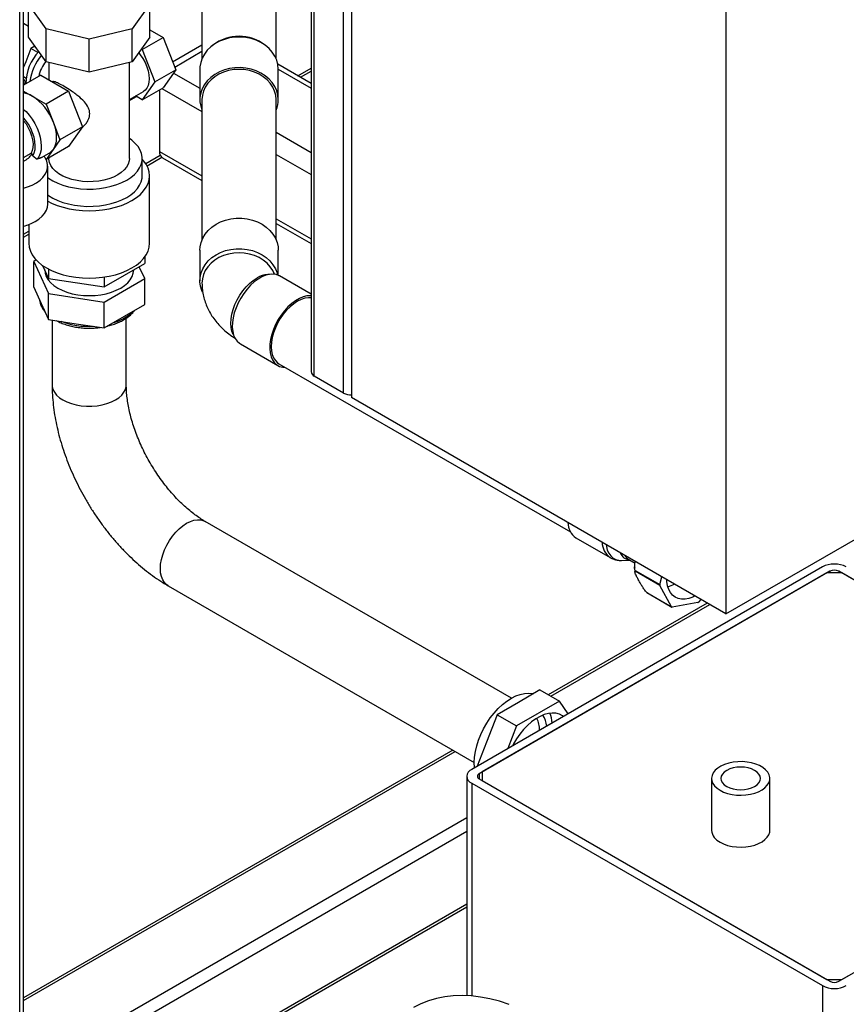
# Model space of a CAD drawing. Units: millimetres. Extents: x -2656 to -2091, y -5760 to -5361.
# Drawn here: x -2602 to -2582, y -5723 to -5700 of the extents above; entities that cross this region are included whole.
import ezdxf

# ---------------------------------------------------------------- set-up
doc = ezdxf.new("R2010")
doc.units = ezdxf.units.MM

msp = doc.modelspace()

# ---------------------------------------------------------------- linework, layer by layer
at = {"color": 7, "linetype": 'Continuous', "lineweight": 25}
for p, q in [((-2601.45179, -5729.48076), (-2601.45179, -5653.1342)), ((-2601.54552, -5729.61139), (-2601.54552, -5653.26482)), ((-2594.67081, -5679.97371), (-2594.67081, -5708.55264)), ((-2594.59466, -5708.65877), (-2594.59466, -5680.07985)), ((-2593.90169, -5709.05881), (-2593.90169, -5680.47989)), ((-2593.71785, -5680.58602), (-2593.71785, -5709.16495)), ((-2584.87901, -5685.68857), (-2584.87901, -5714.2675)), ((-2597.2445, -5699.70472), (-2597.2445, -5701.16601)), ((-2595.4945, -5701.16824), (-2595.4945, -5699.70472)), ((-2600.91914, -5700.46775), (-2601.3392, -5699.88232)), ((-2601.3392, -5700.65803), (-2601.3392, -5699.88232)), ((-2598.47086, -5699.88232), (-2598.89092, -5700.46775)), ((-2598.47086, -5700.65803), (-2598.47086, -5699.88232)), ((-2601.3392, -5700.40702), (-2601.45179, -5700.34203)), ((-2599.90503, -5700.71025), (-2600.91914, -5700.46775)), ((-2600.91914, -5701.24347), (-2600.91914, -5700.46775)), ((-2598.89092, -5700.46775), (-2599.90503, -5700.71025)), ((-2598.89092, -5701.24347), (-2598.89092, -5700.46775)), ((-2598.47086, -5700.49005), (-2598.15948, -5700.66981)), ((-2600.91914, -5701.24347), (-2601.3392, -5700.65803)), ((-2599.90503, -5701.48596), (-2599.90503, -5700.71025)), ((-2598.47086, -5700.65803), (-2598.89092, -5701.24347)), ((-2598.65446, -5700.95555), (-2598.15948, -5700.66981)), ((-2598.15948, -5700.66981), (-2597.8635, -5701.43267)), ((-2601.28135, -5700.92611), (-2601.40382, -5701.24177)), ((-2601.18624, -5700.87121), (-2601.28135, -5700.92611)), ((-2601.11503, -5701.02212), (-2601.28135, -5700.92611)), ((-2598.67558, -5700.94335), (-2598.65446, -5700.95555)), ((-2598.65446, -5700.95555), (-2598.35848, -5701.71841)), ((-2597.2445, -5701.0027), (-2597.88652, -5701.37334)), ((-2596.98811, -5700.85019), (-2597.02346, -5700.87904)), ((-2595.71553, -5700.87904), (-2595.75088, -5700.85019)), ((-2601.40382, -5701.24177), (-2601.45179, -5701.36541)), ((-2599.90503, -5701.48596), (-2600.91914, -5701.24347)), ((-2598.89092, -5701.24347), (-2599.90503, -5701.48596)), ((-2600.85503, -5701.2588), (-2600.85503, -5701.66497)), ((-2598.95503, -5703.52409), (-2598.95503, -5701.2588)), ((-2598.35848, -5701.71841), (-2597.8635, -5701.43267)), ((-2597.8635, -5701.43267), (-2598.15948, -5701.85379)), ((-2597.2945, -5701.41321), (-2597.2945, -5702.13482)), ((-2594.67081, -5701.75372), (-2595.45473, -5701.30117)), ((-2595.4445, -5702.13482), (-2595.4445, -5701.41321)), ((-2594.92292, -5701.60818), (-2594.67081, -5701.46264)), ((-2601.0448, -5701.55541), (-2601.45179, -5701.79036)), ((-2601.39615, -5701.63257), (-2601.45179, -5701.60045)), ((-2601.45179, -5701.66345), (-2601.40382, -5701.7317)), ((-2601.0448, -5701.55541), (-2600.3916, -5701.9325)), ((-2601.45179, -5701.72763), (-2601.40155, -5701.75663)), ((-2601.45179, -5701.93277), (-2601.24853, -5702.05011)), ((-2601.40382, -5701.7317), (-2601.40214, -5701.73409)), ((-2600.3916, -5701.9325), (-2600.92193, -5702.23865)), ((-2600.3916, -5701.9325), (-2600.06501, -5702.77427)), ((-2598.95503, -5702.12987), (-2598.62546, -5701.93961)), ((-2598.35848, -5701.71841), (-2598.65446, -5702.13954)), ((-2598.65446, -5702.13954), (-2598.15948, -5701.85379)), ((-2598.24333, -5701.9022), (-2598.24333, -5703.35938)), ((-2601.24853, -5702.05011), (-2600.92193, -5702.23865)), ((-2598.65446, -5702.13954), (-2598.81312, -5702.04794)), ((-2597.2445, -5702.13482), (-2597.2445, -5705.44017)), ((-2595.4945, -5705.44017), (-2595.4945, -5702.13482)), ((-2600.92193, -5702.23865), (-2600.75863, -5702.65954)), ((-2600.75863, -5702.65954), (-2600.59534, -5703.08042)), ((-2600.06501, -5702.77427), (-2600.59534, -5703.08042)), ((-2600.06501, -5702.77427), (-2600.3916, -5703.23896)), ((-2600.59534, -5703.08042), (-2600.75863, -5703.31277)), ((-2600.3916, -5703.23896), (-2600.92193, -5703.54512)), ((-2600.75863, -5703.31277), (-2600.92193, -5703.54512)), ((-2601.45179, -5703.50344), (-2601.27593, -5703.40192)), ((-2601.27593, -5703.40192), (-2601.25493, -5703.41404)), ((-2601.23193, -5703.46262), (-2601.25493, -5703.41404)), ((-2601.23193, -5703.46262), (-2601.13141, -5703.54151)), ((-2601.02999, -5703.50091), (-2600.84857, -5703.39618)), ((-2600.92193, -5703.54512), (-2600.92388, -5703.54399)), ((-2600.85503, -5703.50649), (-2600.85503, -5703.52409)), ((-2598.65503, -5703.93236), (-2598.65503, -5703.52409)), ((-2598.53998, -5703.69627), (-2598.19206, -5703.49542)), ((-2598.17704, -5703.50589), (-2597.2445, -5704.04423)), ((-2600.88493, -5704.60174), (-2600.88493, -5703.70354)), ((-2598.48003, -5705.52462), (-2598.48003, -5703.93236)), ((-2584.87901, -5714.2675), (-2567.20134, -5704.0624)), ((-2601.33003, -5705.08199), (-2601.33003, -5705.52462)), ((-2595.4945, -5705.05449), (-2594.67081, -5705.52999)), ((-2601.45179, -5705.37722), (-2601.33003, -5705.30693)), ((-2598.59449, -5705.84764), (-2598.59449, -5706.00088)), ((-2597.2945, -5705.68514), (-2597.2945, -5706.40675)), ((-2595.4445, -5706.27923), (-2595.4445, -5705.68514)), ((-2601.15742, -5705.91706), (-2601.21557, -5705.95063)), ((-2601.21557, -5705.95063), (-2600.86441, -5706.70719)), ((-2601.21557, -5706.56304), (-2601.21557, -5705.95063)), ((-2601.00604, -5706.04686), (-2600.86441, -5706.352)), ((-2599.55387, -5706.55472), (-2598.59449, -5706.00088)), ((-2598.59449, -5706.35607), (-2598.72451, -5706.07594)), ((-2600.86441, -5706.13288), (-2600.86441, -5706.352)), ((-2600.86441, -5706.352), (-2599.55387, -5706.55472)), ((-2599.55387, -5706.32188), (-2599.55387, -5706.55472)), ((-2599.55387, -5706.90991), (-2598.59449, -5706.35607)), ((-2598.85503, -5706.15335), (-2598.85503, -5706.15128)), ((-2598.59449, -5706.96848), (-2598.59449, -5706.35607)), ((-2595.60548, -5706.25283), (-2595.69073, -5706.25762)), ((-2594.67081, -5706.72341), (-2595.41206, -5706.29549)), ((-2601.21557, -5706.56304), (-2601.03999, -5706.94132)), ((-2600.86441, -5707.3196), (-2600.86441, -5706.70719)), ((-2600.86441, -5706.70719), (-2599.55387, -5706.90991)), ((-2601.03999, -5706.94132), (-2600.86441, -5707.3196)), ((-2599.55387, -5707.52232), (-2599.55387, -5706.90991)), ((-2599.07418, -5707.2454), (-2598.59449, -5706.96848)), ((-2599.55387, -5707.52232), (-2599.07418, -5707.2454)), ((-2600.86441, -5707.3196), (-2600.20914, -5707.42096)), ((-2600.78003, -5707.33265), (-2600.78003, -5708.86427)), ((-2600.20914, -5707.42096), (-2599.55387, -5707.52232)), ((-2599.03003, -5708.86427), (-2599.03003, -5707.29043)), ((-2596.50914, -5707.6753), (-2596.47066, -5707.75152)), ((-2596.33698, -5707.89768), (-2595.4531, -5708.40794)), ((-2595.4281, -5708.36464), (-2588.54994, -5712.33531)), ((-2593.90169, -5709.05881), (-2594.59466, -5708.65877)), ((-2584.87901, -5714.2675), (-2593.71785, -5709.16495)), ((-2589.94378, -5716.2582), (-2597.16947, -5712.0869)), ((-2588.41989, -5712.4739), (-2587.61064, -5712.94107)), ((-2587.34866, -5713.00628), (-2587.14534, -5713.00184)), ((-2587.16985, -5712.98769), (-2587.02542, -5713.07107)), ((-2582.60566, -5713.16002), (-2590.87881, -5717.93601)), ((-2582.42889, -5713.26207), (-2590.70204, -5718.03806)), ((-2582.4996, -5713.30289), (-2590.63132, -5717.99724)), ((-2587.02402, -5713.2412), (-2586.44233, -5713.577)), ((-2586.44122, -5713.5982), (-2587.02291, -5713.26239)), ((-2582.14604, -5713.30289), (-2582.4996, -5713.30289)), ((-2573.9436, -5718.03806), (-2582.21675, -5713.26207)), ((-2574.01432, -5717.99724), (-2582.14604, -5713.30289)), ((-2586.44233, -5713.577), (-2586.39499, -5713.39234)), ((-2598.0444, -5713.60248), (-2590.81871, -5717.77378)), ((-2586.74461, -5713.76533), (-2586.16292, -5714.10113)), ((-2586.73385, -5713.77378), (-2586.15814, -5714.10613)), ((-2586.16292, -5714.10113), (-2586.44122, -5713.5982)), ((-2585.32046, -5714.01266), (-2589.0717, -5716.1782)), ((-2585.54563, -5714.0013), (-2586.14877, -5714.1075)), ((-2585.47098, -5713.92576), (-2585.52672, -5713.98911)), ((-2589.27052, -5716.06343), (-2589.77573, -5716.35508)), ((-2589.27052, -5716.06343), (-2588.8109, -5716.32876)), ((-2588.8109, -5716.32876), (-2589.82131, -5716.91206)), ((-2588.60418, -5716.62289), (-2588.8109, -5716.32876)), ((-2589.77573, -5716.35508), (-2590.28093, -5716.64673)), ((-2590.28093, -5716.64673), (-2590.53354, -5717.29779)), ((-2590.28093, -5716.64673), (-2589.82131, -5716.91206)), ((-2589.82131, -5716.91206), (-2590.02803, -5717.44486)), ((-2591.32717, -5717.48026), (-2601.45179, -5723.32508)), ((-2590.53354, -5717.29779), (-2590.75297, -5717.86336)), ((-2590.99597, -5718.09929), (-2590.99597, -5723.27637)), ((-2590.70204, -5718.16052), (-2582.42889, -5722.93651)), ((-2590.63132, -5717.99724), (-2590.63132, -5718.20134)), ((-2590.63132, -5718.20134), (-2582.4996, -5722.89569)), ((-2585.22003, -5718.15012), (-2585.22003, -5719.37493)), ((-2583.84503, -5719.37493), (-2583.84503, -5718.15012)), ((-2582.21675, -5722.93651), (-2573.9436, -5718.16052)), ((-2582.14604, -5722.89569), (-2574.01432, -5718.20134)), ((-2590.87881, -5718.26257), (-2582.60566, -5723.03856)), ((-2601.36067, -5727.16354), (-2590.99597, -5721.18012)), ((-2582.60566, -5723.03856), (-2582.60566, -5759.78289)), ((-2582.4996, -5722.89569), (-2582.14604, -5722.89569))]:
    msp.add_line(p, q, dxfattribs=at)
at = {"color": 8, "linetype": 'Continuous', "lineweight": 25}
for p, q in [((-2597.93828, -5701.23993), (-2597.2445, -5700.83942)), ((-2595.4445, -5701.41528), (-2594.67081, -5701.86192)), ((-2594.98151, -5701.57435), (-2594.67081, -5701.39499)), ((-2597.91583, -5701.50713), (-2597.2945, -5701.86582)), ((-2598.18999, -5701.8714), (-2597.2445, -5702.41723)), ((-2598.95503, -5702.15348), (-2598.79266, -5702.05975)), ((-2595.4945, -5702.90494), (-2594.67081, -5703.38044)), ((-2598.56941, -5703.6456), (-2598.22682, -5703.44783)), ((-2598.24333, -5703.35938), (-2597.2445, -5703.93599)), ((-2595.4945, -5703.42748), (-2594.67081, -5703.90298)), ((-2595.4945, -5704.94624), (-2594.67081, -5705.42175)), ((-2601.45179, -5705.30957), (-2601.33003, -5705.23928)), ((-2582.42889, -5713.26207), (-2582.42889, -5713.30289)), ((-2582.21675, -5713.26207), (-2582.21675, -5713.30289)), ((-2589.01313, -5716.21202), (-2585.26189, -5714.04647)), ((-2601.45179, -5723.3927), (-2591.2686, -5717.51407)), ((-2590.70204, -5718.03806), (-2590.70204, -5718.16052)), ((-2590.87881, -5718.26257), (-2590.87881, -5723.28402)), ((-2601.45179, -5725.10716), (-2590.99597, -5719.07114)), ((-2601.31924, -5725.35723), (-2590.99597, -5719.39773)), ((-2601.31924, -5727.07197), (-2590.99597, -5721.11247))]:
    msp.add_line(p, q, dxfattribs=at)
at = {"color": 7, "linetype": 'Continuous', "lineweight": 25, "flags": 128}
for points in [[(-2595.4445, -5701.41321), (-2595.4535, -5701.30809), (-2595.48033, -5701.20502), (-2595.52447, -5701.106), (-2595.58505, -5701.01296), (-2595.6609, -5700.92771), (-2595.75055, -5700.85191), (-2595.85224, -5700.78703), (-2595.964, -5700.73435), (-2596.08366, -5700.69487), (-2596.20887, -5700.66938), (-2596.33721, -5700.65837), (-2596.46618, -5700.66204), (-2596.59327, -5700.68034), (-2596.71601, -5700.7129), (-2596.832, -5700.7591), (-2596.93898, -5700.81802), (-2597.03489, -5700.88853), (-2597.11784, -5700.96925), (-2597.18622, -5701.05861), (-2597.23871, -5701.15488), (-2597.27428, -5701.25617), (-2597.29224, -5701.36052), (-2597.2945, -5701.41321)], [(-2598.73734, -5701.02943), (-2598.69905, -5701.07747), (-2598.63914, -5701.1659), (-2598.58773, -5701.26007), (-2598.54621, -5701.35742), (-2598.51572, -5701.4553), (-2598.49708, -5701.55103), (-2598.49082, -5701.64201), (-2598.49708, -5701.72575), (-2598.51572, -5701.79997), (-2598.54621, -5701.86264), (-2598.58773, -5701.91206), (-2598.62546, -5701.93961)], [(-2595.4445, -5702.13482), (-2595.4535, -5702.0297), (-2595.48033, -5701.92663), (-2595.52447, -5701.82761), (-2595.58505, -5701.73457), (-2595.6609, -5701.64932), (-2595.75055, -5701.57352), (-2595.85224, -5701.50864), (-2595.964, -5701.45596), (-2596.08366, -5701.41648), (-2596.20887, -5701.39099), (-2596.33721, -5701.37998), (-2596.46618, -5701.38365), (-2596.59327, -5701.40195), (-2596.71601, -5701.43451), (-2596.832, -5701.48071), (-2596.93898, -5701.53963), (-2597.03489, -5701.61014), (-2597.11784, -5701.69086), (-2597.18622, -5701.78022), (-2597.23871, -5701.87649), (-2597.27428, -5701.97778), (-2597.29224, -5702.08213), (-2597.29224, -5702.1875), (-2597.27428, -5702.29185), (-2597.2445, -5702.37978)], [(-2595.4945, -5702.13482), (-2595.5034, -5702.03314), (-2595.52994, -5701.93353), (-2595.57357, -5701.83801), (-2595.6334, -5701.74854), (-2595.70822, -5701.66694), (-2595.79649, -5701.59485), (-2595.89644, -5701.53376), (-2596.00601, -5701.48491), (-2596.12298, -5701.44928), (-2596.24497, -5701.42762), (-2596.3695, -5701.42034), (-2596.49402, -5701.42762), (-2596.61601, -5701.44928), (-2596.73298, -5701.48491), (-2596.84256, -5701.53376), (-2596.9425, -5701.59485), (-2597.03078, -5701.66694), (-2597.10559, -5701.74854), (-2597.16542, -5701.83801), (-2597.20905, -5701.93353), (-2597.23559, -5702.03314), (-2597.2445, -5702.13482), (-2597.2445, -5702.13482)], [(-2601.45179, -5702.36445), (-2601.39636, -5702.4177), (-2601.32047, -5702.50348), (-2601.25082, -5702.5982), (-2601.18893, -5702.69976), (-2601.13618, -5702.80591), (-2601.09375, -5702.91431), (-2601.06256, -5703.02256), (-2601.04331, -5703.12827), (-2601.03642, -5703.22908), (-2601.04204, -5703.32278), (-2601.06006, -5703.40729), (-2601.09007, -5703.48074), (-2601.13141, -5703.54151)], [(-2601.23193, -5703.46262), (-2601.20119, -5703.39407), (-2601.18302, -5703.31365), (-2601.17791, -5703.22349), (-2601.18597, -5703.12599), (-2601.20701, -5703.02376), (-2601.24047, -5702.91952), (-2601.28544, -5702.81605), (-2601.34073, -5702.71609), (-2601.40487, -5702.62233), (-2601.45179, -5702.56441)], [(-2601.45179, -5702.6339), (-2601.39647, -5702.70951), (-2601.34243, -5702.8), (-2601.2978, -5702.8947), (-2601.26383, -5702.99093), (-2601.24149, -5703.08595), (-2601.23143, -5703.17704), (-2601.23392, -5703.26163), (-2601.2489, -5703.33731), (-2601.27593, -5703.40192)], [(-2600.75863, -5702.65954), (-2600.72591, -5702.75507), (-2600.70212, -5702.84971), (-2600.68769, -5702.94185), (-2600.68285, -5703.0299), (-2600.68769, -5703.11237), (-2600.70212, -5703.18785), (-2600.72591, -5703.25503), (-2600.75863, -5703.31277)], [(-2599.02115, -5704.03435), (-2598.92281, -5703.97042), (-2598.83826, -5703.90022), (-2598.76869, -5703.82474), (-2598.71507, -5703.74505), (-2598.67815, -5703.66225), (-2598.65846, -5703.57751), (-2598.65626, -5703.49202), (-2598.6716, -5703.40698), (-2598.70425, -5703.32359), (-2598.75376, -5703.24301), (-2598.81942, -5703.16638), (-2598.90033, -5703.09477), (-2598.95503, -5703.0551)], [(-2601.45179, -5704.22387), (-2601.35908, -5704.19457), (-2601.24927, -5704.1492), (-2601.15106, -5704.09569), (-2601.06623, -5704.03503), (-2600.99632, -5703.96833), (-2600.94263, -5703.8968), (-2600.90612, -5703.82175), (-2600.88745, -5703.74454), (-2600.88698, -5703.66658), (-2600.90471, -5703.58929), (-2600.94031, -5703.51409)], [(-2599.23328, -5703.91188), (-2599.33101, -5703.96108), (-2599.43943, -5704.00213), (-2599.55652, -5704.03428), (-2599.6801, -5704.05692), (-2599.80788, -5704.06964), (-2599.93746, -5704.07219), (-2600.06644, -5704.06454), (-2600.19242, -5704.04682), (-2600.31304, -5704.01936), (-2600.42606, -5703.98267), (-2600.52937, -5703.93744), (-2600.62106, -5703.88452), (-2600.6994, -5703.82487), (-2600.76295, -5703.75963), (-2600.81052, -5703.69), (-2600.84122, -5703.61727), (-2600.85448, -5703.54281), (-2600.85503, -5703.52409)], [(-2598.95503, -5703.52409), (-2598.96001, -5703.58018), (-2598.98204, -5703.65394), (-2599.02127, -5703.72528), (-2599.07695, -5703.79288), (-2599.14807, -5703.85547), (-2599.23328, -5703.91188)], [(-2598.8974, -5704.51405), (-2598.79092, -5704.44527), (-2598.69845, -5704.37003), (-2598.62115, -5704.28929), (-2598.56, -5704.20406), (-2598.51576, -5704.11541), (-2598.48899, -5704.02447), (-2598.48003, -5703.93236), (-2598.48899, -5703.84026), (-2598.51576, -5703.74931), (-2598.56, -5703.66066), (-2598.62115, -5703.57543), (-2598.65503, -5703.53738)], [(-2600.88493, -5703.97211), (-2600.86391, -5703.98702), (-2600.76233, -5704.04924), (-2600.64872, -5704.10409), (-2600.52467, -5704.1508), (-2600.39193, -5704.18871), (-2600.25235, -5704.21729), (-2600.10789, -5704.23613), (-2599.96058, -5704.24499), (-2599.8125, -5704.24372), (-2599.66571, -5704.23235), (-2599.52228, -5704.21104), (-2599.38423, -5704.18009), (-2599.25349, -5704.13992), (-2599.13189, -5704.09111), (-2599.02115, -5704.03435)], [(-2599.02115, -5704.44262), (-2598.92281, -5704.37869), (-2598.83826, -5704.30849), (-2598.76869, -5704.23301), (-2598.71507, -5704.15332), (-2598.67815, -5704.07052), (-2598.65846, -5703.98578), (-2598.65503, -5703.93236)], [(-2600.88493, -5704.38038), (-2600.86391, -5704.39529), (-2600.76233, -5704.45751), (-2600.64872, -5704.51236), (-2600.52467, -5704.55907), (-2600.39193, -5704.59698), (-2600.25235, -5704.62556), (-2600.10789, -5704.64441), (-2599.96058, -5704.65326), (-2599.8125, -5704.65199), (-2599.66571, -5704.64062), (-2599.52228, -5704.61931), (-2599.38423, -5704.58836), (-2599.25349, -5704.54819), (-2599.13189, -5704.49938), (-2599.02115, -5704.44262)], [(-2601.17782, -5705.00994), (-2601.08988, -5704.95189), (-2601.01613, -5704.88759), (-2600.95788, -5704.81819), (-2600.91618, -5704.74493), (-2600.89176, -5704.66911), (-2600.88493, -5704.60174)], [(-2600.88493, -5704.52963), (-2600.7935, -5704.57552), (-2600.66318, -5704.62891), (-2600.52331, -5704.67353), (-2600.37568, -5704.70883), (-2600.22212, -5704.73437), (-2600.06458, -5704.74982), (-2599.90503, -5704.755), (-2599.74548, -5704.74982), (-2599.58794, -5704.73437), (-2599.43438, -5704.70883), (-2599.28675, -5704.67353), (-2599.14688, -5704.62891), (-2599.01656, -5704.57552), (-2598.8974, -5704.51405)], [(-2597.2945, -5705.68514), (-2597.28943, -5705.60619), (-2597.26702, -5705.50241), (-2597.22714, -5705.4022), (-2597.17057, -5705.30749), (-2597.09841, -5705.22013), (-2597.01205, -5705.14182), (-2596.9132, -5705.07408), (-2596.80376, -5705.01825), (-2596.68586, -5704.97539), (-2596.56181, -5704.94634), (-2596.43402, -5704.93168), (-2596.30497, -5704.93168), (-2596.17718, -5704.94634), (-2596.05313, -5704.97539), (-2595.93523, -5705.01825), (-2595.82579, -5705.07408), (-2595.72694, -5705.14182), (-2595.64059, -5705.22013), (-2595.56842, -5705.30749), (-2595.51185, -5705.4022), (-2595.47197, -5705.50241), (-2595.44956, -5705.60619), (-2595.4445, -5705.68514)], [(-2601.33003, -5705.52462), (-2601.32107, -5705.61672), (-2601.2943, -5705.70767), (-2601.25006, -5705.79632), (-2601.18891, -5705.88154), (-2601.11161, -5705.96228), (-2601.01914, -5706.03752), (-2600.91266, -5706.10631), (-2600.7935, -5706.16778), (-2600.66318, -5706.22116), (-2600.52331, -5706.26578), (-2600.37568, -5706.30109), (-2600.22212, -5706.32663), (-2600.06458, -5706.34208), (-2599.90503, -5706.34725), (-2599.74548, -5706.34208), (-2599.58794, -5706.32663), (-2599.43438, -5706.30109), (-2599.28675, -5706.26578), (-2599.14688, -5706.22116), (-2599.01656, -5706.16778), (-2598.8974, -5706.10631)], [(-2598.8974, -5706.10631), (-2598.79092, -5706.03752), (-2598.69845, -5705.96228), (-2598.62115, -5705.88154), (-2598.56, -5705.79632), (-2598.51576, -5705.70767), (-2598.48899, -5705.61672), (-2598.48003, -5705.52462)], [(-2597.23443, -5706.67447), (-2597.24922, -5706.64015), (-2597.28044, -5706.5379), (-2597.29393, -5706.4331), (-2597.28943, -5706.32779), (-2597.26702, -5706.22402), (-2597.22714, -5706.1238), (-2597.17057, -5706.0291), (-2597.09841, -5705.94174), (-2597.01205, -5705.86343), (-2596.9132, -5705.79569), (-2596.80376, -5705.73985), (-2596.68586, -5705.697), (-2596.56181, -5705.66795), (-2596.43402, -5705.65328), (-2596.30497, -5705.65328), (-2596.17718, -5705.66795), (-2596.05313, -5705.697), (-2595.93523, -5705.73985), (-2595.82579, -5705.79569), (-2595.72694, -5705.86343), (-2595.64059, -5705.94174), (-2595.56842, -5706.0291), (-2595.51185, -5706.1238), (-2595.47197, -5706.22402), (-2595.45903, -5706.2734)], [(-2596.3695, -5705.75), (-2596.49402, -5705.75727), (-2596.61601, -5705.77894), (-2596.73298, -5705.81457), (-2596.84256, -5705.86342), (-2596.9425, -5705.92451), (-2597.03078, -5705.99659), (-2597.10559, -5706.0782), (-2597.16542, -5706.16767), (-2597.20905, -5706.26318), (-2597.23559, -5706.36279), (-2597.2445, -5706.46447), (-2597.2445, -5706.46472)], [(-2595.53284, -5706.25529), (-2595.57357, -5706.16767), (-2595.6334, -5706.0782), (-2595.70822, -5705.99659), (-2595.79649, -5705.92451), (-2595.89644, -5705.86342), (-2596.00601, -5705.81457), (-2596.12298, -5705.77894), (-2596.24497, -5705.75727), (-2596.3695, -5705.75)], [(-2600.95503, -5706.15335), (-2600.94605, -5706.23247), (-2600.91925, -5706.31024), (-2600.8751, -5706.38532), (-2600.81436, -5706.45643), (-2600.73805, -5706.52235), (-2600.64749, -5706.58197), (-2600.54423, -5706.63425), (-2600.43003, -5706.6783), (-2600.30685, -5706.71336), (-2600.17679, -5706.73885), (-2600.04208, -5706.75432), (-2599.90503, -5706.7595), (-2599.76798, -5706.75432), (-2599.63327, -5706.73885), (-2599.50321, -5706.71336), (-2599.38003, -5706.6783), (-2599.26583, -5706.63425), (-2599.16257, -5706.58197)], [(-2599.16257, -5706.58197), (-2599.07201, -5706.52235), (-2598.9957, -5706.45643), (-2598.93496, -5706.38532), (-2598.89081, -5706.31024), (-2598.86401, -5706.23247), (-2598.85503, -5706.15335)], [(-2596.50914, -5707.6753), (-2596.53889, -5707.59977), (-2596.55765, -5707.51099), (-2596.56395, -5707.41295), (-2596.55765, -5707.30763), (-2596.53889, -5707.19719), (-2596.50804, -5707.08387), (-2596.46573, -5706.96997), (-2596.41283, -5706.85783), (-2596.35041, -5706.74971), (-2596.27974, -5706.64782), (-2596.20226, -5706.55424), (-2596.11955, -5706.47087), (-2596.03328, -5706.3994), (-2595.94523, -5706.3413)], [(-2595.41206, -5706.29549), (-2595.42016, -5706.29098), (-2595.49007, -5706.2636), (-2595.56745, -5706.25243), (-2595.65081, -5706.2577), (-2595.73853, -5706.27929), (-2595.8289, -5706.31679), (-2595.92015, -5706.36947), (-2596.01051, -5706.4363), (-2596.09823, -5706.51598), (-2596.18159, -5706.60697), (-2596.25898, -5706.70748), (-2596.32888, -5706.81557), (-2596.38994, -5706.92912), (-2596.44097, -5707.04594), (-2596.48097, -5707.16374), (-2596.50917, -5707.28024), (-2596.52501, -5707.39316), (-2596.5282, -5707.50031), (-2596.51866, -5707.5996), (-2596.49658, -5707.6891), (-2596.4624, -5707.76707), (-2596.41677, -5707.83198), (-2596.36059, -5707.88259), (-2596.33698, -5707.89768)], [(-2594.67081, -5706.76337), (-2594.68357, -5706.76269), (-2594.76693, -5706.76795), (-2594.85465, -5706.78954), (-2594.94501, -5706.82705), (-2595.03626, -5706.87972), (-2595.12663, -5706.94655), (-2595.21434, -5707.02624), (-2595.29771, -5707.11722), (-2595.37509, -5707.21774), (-2595.445, -5707.32582), (-2595.50605, -5707.43938), (-2595.55708, -5707.5562), (-2595.59708, -5707.674), (-2595.62528, -5707.79049), (-2595.64113, -5707.90341), (-2595.64431, -5708.01056), (-2595.63477, -5708.10985), (-2595.6127, -5708.19935), (-2595.57852, -5708.27732), (-2595.53289, -5708.34224), (-2595.47671, -5708.39284), (-2595.41107, -5708.42815), (-2595.33724, -5708.44747), (-2595.27809, -5708.45124)], [(-2594.67081, -5706.8106), (-2594.73361, -5706.80856), (-2594.81632, -5706.82068), (-2594.90258, -5706.84881), (-2594.99064, -5706.89237), (-2595.07869, -5706.95048), (-2595.16495, -5707.02194), (-2595.24766, -5707.10531), (-2595.32514, -5707.1989), (-2595.39581, -5707.30078), (-2595.45823, -5707.4089), (-2595.51114, -5707.52105), (-2595.55344, -5707.63494), (-2595.58429, -5707.74826), (-2595.60306, -5707.85871), (-2595.60936, -5707.96402), (-2595.60306, -5708.06207), (-2595.58429, -5708.15085), (-2595.55344, -5708.22855), (-2595.51114, -5708.2936), (-2595.45823, -5708.34466), (-2595.4281, -5708.36464)], [(-2585.61102, -5713.84492), (-2585.66337, -5713.87064), (-2585.75581, -5713.9045), (-2585.8451, -5713.92219), (-2585.92956, -5713.92336), (-2586.00762, -5713.908), (-2586.07783, -5713.8764), (-2586.13888, -5713.82914), (-2586.18964, -5713.76711), (-2586.22915, -5713.69146), (-2586.25668, -5713.60359), (-2586.27172, -5713.50516), (-2586.27421, -5713.46207)], [(-2590.81871, -5717.77375), (-2590.81233, -5717.64827), (-2590.79328, -5717.51725), (-2590.76184, -5717.38261), (-2590.71848, -5717.2463), (-2590.66381, -5717.11032), (-2590.59864, -5716.97665), (-2590.52393, -5716.84723), (-2590.44075, -5716.72396), (-2590.35032, -5716.60863), (-2590.25396, -5716.50292), (-2590.15307, -5716.40838), (-2590.04914, -5716.32639), (-2589.94366, -5716.25813), (-2589.83819, -5716.20461), (-2589.73425, -5716.1666), (-2589.63337, -5716.14467), (-2589.53701, -5716.13912), (-2589.44658, -5716.15004), (-2589.42824, -5716.15448)], [(-2588.71501, -5716.68687), (-2588.73815, -5716.6705), (-2588.81073, -5716.63369), (-2588.89128, -5716.61261), (-2588.97853, -5716.60759), (-2589.0711, -5716.61871), (-2589.16754, -5716.64579), (-2589.26632, -5716.6884), (-2589.36589, -5716.74588), (-2589.46467, -5716.81732), (-2589.56111, -5716.90158), (-2589.65368, -5716.99735), (-2589.74093, -5717.10311), (-2589.82148, -5717.21719), (-2589.89406, -5717.33779), (-2589.9172, -5717.38088)], [(-2590.81171, -5717.89727), (-2590.81233, -5717.89187), (-2590.81871, -5717.77375)], [(-2585.01866, -5718.43076), (-2584.93439, -5718.47214), (-2584.8397, -5718.50518), (-2584.73706, -5718.52903), (-2584.62912, -5718.54306), (-2584.51868, -5718.54692), (-2584.4086, -5718.5405), (-2584.30173, -5718.52397), (-2584.20084, -5718.49775), (-2584.10853, -5718.46254), (-2584.02721, -5718.41923), (-2583.95898, -5718.36895), (-2583.9056, -5718.313), (-2583.86845, -5718.25284), (-2583.84851, -5718.19001), (-2583.84628, -5718.12615), (-2583.86183, -5718.06291), (-2583.89474, -5718.00193), (-2583.94418, -5717.94479), (-2584.00885, -5717.89297), (-2584.08709, -5717.8478), (-2584.17686, -5717.81047), (-2584.27584, -5717.78193), (-2584.38147, -5717.76293), (-2584.49102, -5717.75395), (-2584.60164, -5717.75524), (-2584.71047, -5717.76675), (-2584.81469, -5717.7882), (-2584.9116, -5717.81901), (-2584.9987, -5717.8584), (-2585.07372, -5717.90535), (-2585.13472, -5717.95863), (-2585.18013, -5718.01688), (-2585.20877, -5718.07857), (-2585.21989, -5718.14212), (-2585.21321, -5718.20588), (-2585.1889, -5718.26819), (-2585.14759, -5718.32744), (-2585.09035, -5718.3821), (-2585.01866, -5718.43076)], [(-2584.86188, -5718.34025), (-2584.7913, -5718.37369), (-2584.71077, -5718.39853), (-2584.6234, -5718.41384), (-2584.53253, -5718.419), (-2584.44166, -5718.41384), (-2584.35428, -5718.39853), (-2584.27376, -5718.37369), (-2584.20318, -5718.34025), (-2584.14525, -5718.2995), (-2584.10221, -5718.25301), (-2584.0757, -5718.20257), (-2584.06675, -5718.15012), (-2584.0757, -5718.09766), (-2584.10221, -5718.04722), (-2584.14525, -5718.00073), (-2584.20318, -5717.95998), (-2584.27376, -5717.92654), (-2584.35428, -5717.9017), (-2584.44166, -5717.8864), (-2584.53253, -5717.88123), (-2584.6234, -5717.8864), (-2584.71077, -5717.9017), (-2584.7913, -5717.92654), (-2584.86188, -5717.95998), (-2584.91981, -5718.00073), (-2584.96285, -5718.04722), (-2584.98935, -5718.09766), (-2584.9983, -5718.15012), (-2584.98935, -5718.20257), (-2584.96285, -5718.25301), (-2584.91981, -5718.2995), (-2584.86188, -5718.34025)], [(-2585.01866, -5719.65557), (-2584.93439, -5719.69695), (-2584.8397, -5719.72999), (-2584.73706, -5719.75384), (-2584.62912, -5719.76788), (-2584.51868, -5719.77173), (-2584.4086, -5719.76531), (-2584.30173, -5719.74878), (-2584.20084, -5719.72257), (-2584.10853, -5719.68735), (-2584.02721, -5719.64404), (-2583.95898, -5719.59376), (-2583.9056, -5719.53781), (-2583.86845, -5719.47765), (-2583.84851, -5719.41482), (-2583.84503, -5719.37493)], [(-2589.99416, -5723.48105), (-2590.2238, -5723.40768), (-2590.45038, -5723.35011), (-2590.67328, -5723.30849), (-2590.89184, -5723.28294), (-2591.10545, -5723.27354), (-2591.31352, -5723.28031), (-2591.51544, -5723.30324), (-2591.71064, -5723.34226), (-2591.89858, -5723.39725), (-2592.07871, -5723.46807), (-2592.25053, -5723.5545)]]:
    msp.add_lwpolyline(points, dxfattribs=at)
at = {"color": 8, "linetype": 'Continuous', "lineweight": 25, "flags": 128}
for points in [[(-2600.78003, -5708.86427), (-2600.7778, -5708.9003), (-2600.76003, -5708.97164), (-2600.72486, -5709.04079), (-2600.673, -5709.10635), (-2600.6055, -5709.16698), (-2600.52375, -5709.22145)], [(-2600.52375, -5709.22145), (-2600.4294, -5709.26864), (-2600.32437, -5709.30761), (-2600.21081, -5709.33755), (-2600.09102, -5709.35785), (-2599.96745, -5709.36811), (-2599.84261, -5709.36811), (-2599.71904, -5709.35785), (-2599.59925, -5709.33755), (-2599.48569, -5709.30761), (-2599.38066, -5709.26864), (-2599.28631, -5709.22145), (-2599.20456, -5709.16698), (-2599.13706, -5709.10635), (-2599.0852, -5709.04079), (-2599.05003, -5708.97164), (-2599.03226, -5708.9003), (-2599.03003, -5708.86427)], [(-2598.22565, -5713.20187), (-2598.21935, -5713.09655), (-2598.20059, -5712.98611), (-2598.16974, -5712.87279), (-2598.12743, -5712.75889), (-2598.07453, -5712.64675), (-2598.01211, -5712.53863), (-2597.94144, -5712.43674), (-2597.86396, -5712.34316), (-2597.78125, -5712.25979), (-2597.69499, -5712.18832), (-2597.60693, -5712.13022), (-2597.51888, -5712.08666), (-2597.43262, -5712.05853), (-2597.34991, -5712.0464), (-2597.27243, -5712.05053), (-2597.20176, -5712.07082), (-2597.16947, -5712.0869)], [(-2587.70717, -5712.63483), (-2587.70137, -5712.67574), (-2587.67922, -5712.763), (-2587.64523, -5712.83889), (-2587.60006, -5712.90193), (-2587.54459, -5712.9509), (-2587.47989, -5712.98484), (-2587.40724, -5713.0031), (-2587.34866, -5713.00628)], [(-2598.0444, -5713.60248), (-2598.07453, -5713.58251), (-2598.12743, -5713.53144), (-2598.16974, -5713.46639), (-2598.20059, -5713.38869), (-2598.21935, -5713.29991), (-2598.22565, -5713.20187)]]:
    msp.add_lwpolyline(points, dxfattribs=at)
at = {"color": 7, "linetype": 'Continuous', "lineweight": 25}
for centre, radius, start, end in [((-2596.3695, -5701.64956), 1.01079, 52.264557, 127.735443), ((-2600.26935, -5701.77436), 1.13234, 136.783424, 179.103101), ((-2600.15041, -5701.84731), 1.16101, 139.237645, 172.9204), ((-2600.37811, -5701.71366), 0.72778, 138.802413, 169.734184), ((-2601.53601, -5702.5257), 0.55573, 58.848988, 81.283718), ((-2601.91073, -5703.08404), 1.22781, 20.227114, 57.362029), ((-2596.07838, -5702.13302), 0.63389, 337.089994, 359.837304), ((-2600.99061, -5703.15285), 0.28175, 300.27384, 325.418141), ((-2601.64244, -5703.16627), 0.45995, 294.487258, 327.405498), ((-2598.09111, -5703.37876), 0.15345, 172.74417, 235.943649), ((-2601.76429, -5703.96768), 1.19594, 285.147433, 299.366036), ((-2595.64084, -5706.83822), 0.58275, 94.911417, 121.489496), ((-2594.54069, -5708.53967), 0.13076, 185.694799, 245.625342), ((-2593.72534, -5708.7277), 0.37515, 241.959761, 271.144097), ((-2588.16078, -5712.10692), 0.44924, 180.860367, 234.776358), ((-2582.32282, -5713.7059), 0.61481, 62.609672, 117.390328), ((-2582.32282, -5713.46678), 0.23055, 62.609672, 117.390328), ((-2586.41406, -5713.58615), 0.02971, 162.050338, 203.910933), ((-2586.44006, -5712.93956), 0.7109, 285.389825, 298.676692), ((-2585.55422, -5713.96721), 0.03515, 284.146512, 321.472775), ((-2586.15167, -5714.09506), 0.01278, 208.379368, 283.155836), ((-2589.67224, -5716.88972), 0.69555, 4.181557, 23.49341), ((-2590.81684, -5718.09929), 0.17465, 110.783421, 249.216579), ((-2590.6788, -5718.09929), 0.06549, 110.783421, 249.216579), ((-2584.87231, -5719.338), 0.34967, 186.062508, 245.257632), ((-2582.32282, -5722.49267), 0.61481, 242.609672, 297.390328), ((-2582.32282, -5722.7318), 0.23055, 242.609672, 297.390328)]:
    msp.add_arc(centre, radius, start, end, dxfattribs=at)
at = {"color": 8, "linetype": 'Continuous', "lineweight": 25}
for centre, radius, start, end in [((-2600.60351, -5706.78502), 0.47886, 189.518519, 220.278404), ((-2599.74974, -5706.09098), 1.37295, 286.95533, 299.475436), ((-2599.49192, -5706.53758), 0.85731, 299.161529, 316.53147), ((-2599.91159, -5705.61439), 1.87105, 249.304907, 273.109015), ((-2587.36462, -5712.5811), 0.4361, 179.964884, 235.494283), ((-2587.1169, -5712.72163), 0.27947, 201.909912, 263.18845), ((-2587.03277, -5712.75466), 0.27036, 209.69097, 239.535471), ((-2589.79448, -5716.9832), 0.51447, 356.617594, 29.138384), ((-2589.62545, -5716.95685), 0.51893, 4.74611, 35.091959)]:
    msp.add_arc(centre, radius, start, end, dxfattribs=at)
at = {"color": 7, "linetype": 'Continuous', "lineweight": 25}
for points, knots in [([(-2599.89236, -5702.46834), (-2599.89415, -5702.44362), (-2599.8978, -5702.39322), (-2599.935, -5702.29696), (-2600.02022, -5702.17793), (-2600.14552, -5702.06353), (-2600.27114, -5701.96756), (-2600.39385, -5701.88345), (-2600.53256, -5701.79888), (-2600.66024, -5701.73542), (-2600.7403, -5701.70504), (-2600.76518, -5701.71078), (-2600.77267, -5701.71251)], [0, 0, 0, 0, 0.0614191, 0.12521021, 0.24880083, 0.39505314, 0.48076489, 0.56956741, 0.69668237, 0.82404386, 0.94701029, 1, 1, 1, 1]), ([(-2600.0709, -5702.78266), (-2600.05794, -5702.77312), (-2600.02101, -5702.74596), (-2599.9704, -5702.68783), (-2599.92562, -5702.61627), (-2599.89761, -5702.54151), (-2599.89413, -5702.493), (-2599.89236, -5702.46834)], [0, 0, 0, 0, 0.12664471, 0.36062913, 0.6004712, 0.79694829, 1, 1, 1, 1]), ([(-2601.03057, -5703.49996), (-2601.04336, -5703.50664), (-2601.06824, -5703.51966), (-2601.11074, -5703.53436), (-2601.13141, -5703.54151)], [0, 0, 0, 0, 0.51374744, 1, 1, 1, 1]), ([(-2600.94031, -5703.51409), (-2600.9442, -5703.50895), (-2600.95569, -5703.49374), (-2600.96762, -5703.47913), (-2600.97551, -5703.46946)], [0, 0, 0, 0, 0.33859638, 1, 1, 1, 1]), ([(-2597.2445, -5706.46447), (-2597.24331, -5706.50746), (-2597.24077, -5706.59901), (-2597.21925, -5706.7376), (-2597.1829, -5706.87847), (-2597.13185, -5707.015), (-2597.06694, -5707.1466), (-2596.9884, -5707.27282), (-2596.89645, -5707.39322), (-2596.79132, -5707.50758), (-2596.67253, -5707.61476), (-2596.56095, -5707.70213), (-2596.48505, -5707.74898), (-2596.45665, -5707.7665)], [0, 0, 0, 0, 0.08111439, 0.17276874, 0.26417724, 0.35584208, 0.44827145, 0.54198099, 0.63747446, 0.73520222, 0.83549219, 0.9384593, 1, 1, 1, 1]), ([(-2601.075, -5706.86589), (-2601.0747, -5706.87105), (-2601.07276, -5706.90449), (-2601.05413, -5706.96519), (-2601.01781, -5707.04566), (-2600.98101, -5707.10488), (-2600.95304, -5707.13523), (-2600.94689, -5707.14189)], [0, 0, 0, 0, 0.05206608, 0.33768481, 0.6252552, 0.91765768, 1, 1, 1, 1]), ([(-2599.47775, -5707.47837), (-2599.47238, -5707.47729), (-2599.42382, -5707.46754), (-2599.33726, -5707.44052), (-2599.22254, -5707.39789), (-2599.14377, -5707.35952), (-2599.08529, -5707.32677), (-2599.02733, -5707.29117), (-2598.95283, -5707.23553), (-2598.88361, -5707.17132), (-2598.85053, -5707.1266), (-2598.83723, -5707.10861)], [0, 0, 0, 0, 0.01890862, 0.17121016, 0.32393554, 0.46896603, 0.5073957, 0.58884135, 0.74263246, 0.89646784, 1, 1, 1, 1]), ([(-2600.68462, -5707.34741), (-2600.66476, -5707.3583), (-2600.61085, -5707.38786), (-2600.512, -5707.42729), (-2600.39095, -5707.46591), (-2600.26313, -5707.49532), (-2600.13082, -5707.51565), (-2599.99555, -5707.52673), (-2599.85929, -5707.52796), (-2599.7412, -5707.52215), (-2599.67045, -5707.51215), (-2599.64388, -5707.5084)], [0, 0, 0, 0, 0.07159923, 0.19426998, 0.3167649, 0.43902988, 0.56108938, 0.68300516, 0.80485536, 0.92672517, 1, 1, 1, 1]), ([(-2600.78003, -5708.86427), (-2600.77963, -5708.90601), (-2600.77851, -5709.02375), (-2600.76648, -5709.22043), (-2600.74036, -5709.4546), (-2600.70177, -5709.69091), (-2600.65129, -5709.92843), (-2600.58926, -5710.16632), (-2600.5161, -5710.40372), (-2600.4322, -5710.63987), (-2600.33797, -5710.874), (-2600.23382, -5711.10535), (-2600.12016, -5711.33319), (-2599.99741, -5711.5568), (-2599.86598, -5711.77543), (-2599.72629, -5711.98835), (-2599.57879, -5712.19484), (-2599.42391, -5712.39418), (-2599.26205, -5712.58569), (-2599.09364, -5712.76866), (-2598.9191, -5712.9424), (-2598.73882, -5713.10619), (-2598.55326, -5713.25938), (-2598.3628, -5713.40097), (-2598.1927, -5713.51472), (-2598.08556, -5713.57812), (-2598.0444, -5713.60248)], [0, 0, 0, 0, 0.02388274, 0.06736708, 0.11080107, 0.1541836, 0.19747614, 0.24066082, 0.28373478, 0.32670548, 0.36958727, 0.41239882, 0.45516158, 0.49789862, 0.54063404, 0.58338879, 0.62618333, 0.66904269, 0.71199154, 0.75505363, 0.79825073, 0.84160109, 0.88511702, 0.92880124, 0.97264192, 1, 1, 1, 1]), ([(-2597.16947, -5712.0869), (-2597.18968, -5712.07497), (-2597.24845, -5712.0403), (-2597.34888, -5711.97376), (-2597.47074, -5711.88352), (-2597.59447, -5711.78144), (-2597.71884, -5711.66813), (-2597.8427, -5711.54408), (-2597.96491, -5711.41004), (-2598.08438, -5711.26682), (-2598.20006, -5711.11538), (-2598.31098, -5710.95674), (-2598.41624, -5710.79203), (-2598.515, -5710.62243), (-2598.6065, -5710.44921), (-2598.69008, -5710.2737), (-2598.76516, -5710.09725), (-2598.83129, -5709.92125), (-2598.88812, -5709.74709), (-2598.93543, -5709.57617), (-2598.97311, -5709.40989), (-2599.00125, -5709.2496), (-2599.01987, -5709.09684), (-2599.02881, -5708.9685), (-2599.02968, -5708.89379), (-2599.03003, -5708.86427)], [0, 0, 0, 0, 0.02293977, 0.066723, 0.11077343, 0.15514591, 0.19983417, 0.24481679, 0.29006262, 0.33553444, 0.38119147, 0.42699092, 0.47288903, 0.51884159, 0.56480424, 0.61071918, 0.6565408, 0.70222519, 0.74772914, 0.79301087, 0.83803122, 0.88275555, 0.92715668, 0.97121909, 1, 1, 1, 1]), ([(-2587.61195, -5712.93976), (-2587.61047, -5712.9408), (-2587.58534, -5712.95853), (-2587.52893, -5712.98031), (-2587.44559, -5713.00156), (-2587.38365, -5713.00875), (-2587.35059, -5713.00576), (-2587.34639, -5713.00538)], [0, 0, 0, 0, 0.01962636, 0.33306693, 0.64307791, 0.95471453, 1, 1, 1, 1]), ([(-2587.02402, -5713.2412), (-2587.02631, -5713.23397), (-2587.03428, -5713.20884), (-2587.03663, -5713.14148), (-2587.02991, -5713.07913), (-2587.02075, -5713.03696), (-2587.01962, -5713.03175)], [0, 0, 0, 0, 0.10547344, 0.36645696, 0.92178912, 1, 1, 1, 1]), ([(-2587.03352, -5713.15806), (-2587.03416, -5713.17635), (-2587.03566, -5713.2195), (-2587.03062, -5713.25936), (-2587.02771, -5713.28232)], [0, 0, 0, 0, 0.42394859, 1, 1, 1, 1]), ([(-2586.74461, -5713.76533), (-2586.74997, -5713.76008), (-2586.76859, -5713.74184), (-2586.80547, -5713.69649), (-2586.84657, -5713.63525), (-2586.89592, -5713.55063), (-2586.94282, -5713.46564), (-2586.98582, -5713.38691), (-2587.01116, -5713.33571), (-2587.026, -5713.29901), (-2587.03107, -5713.27656), (-2587.02843, -5713.26516), (-2587.02453, -5713.26321), (-2587.02291, -5713.26239)], [0, 0, 0, 0, 0.02458866, 0.08543084, 0.2148935, 0.34776174, 0.56356927, 0.70881255, 0.80730613, 0.87561428, 0.95120189, 0.97968469, 1, 1, 1, 1]), ([(-2587.02291, -5713.26239), (-2587.02222, -5713.26215), (-2587.02084, -5713.26166), (-2587.01933, -5713.25979), (-2587.01902, -5713.25686), (-2587.01947, -5713.25374), (-2587.02114, -5713.24835), (-2587.02285, -5713.2441), (-2587.02402, -5713.2412)], [0, 0, 0, 0, 0.19926362, 0.40060993, 0.49382534, 0.58733044, 0.71739873, 1, 1, 1, 1]), ([(-2586.73384, -5713.77375), (-2586.73401, -5713.77366), (-2586.73505, -5713.77312), (-2586.73889, -5713.77037), (-2586.74228, -5713.76738), (-2586.74461, -5713.76533)], [0, 0, 0, 0, 0.05840029, 0.35518075, 1, 1, 1, 1])]:
    msp.add_open_spline(points, degree=3, knots=knots, dxfattribs=at)

doc.saveas('drawing.dxf')
